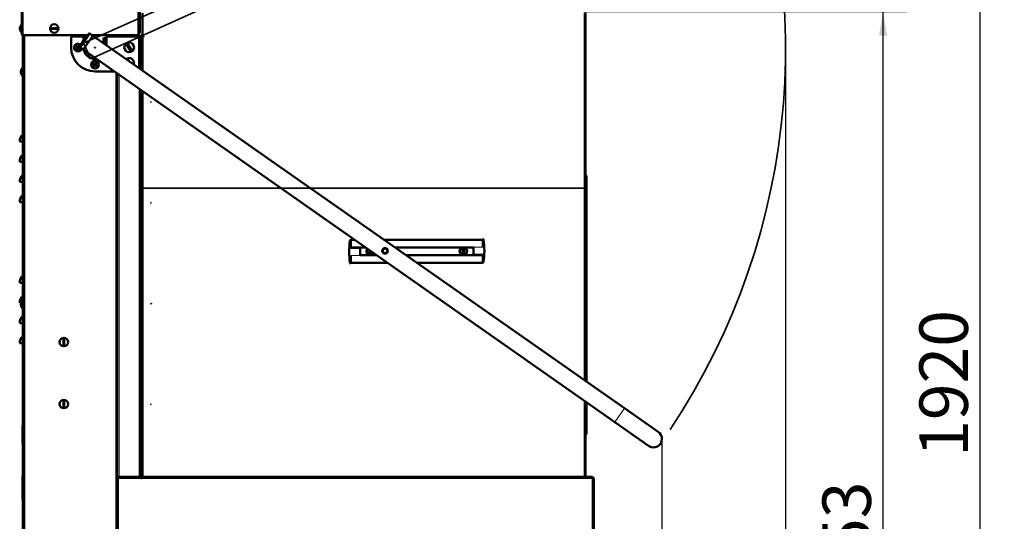
# Model space of a CAD drawing. Units: millimetres. Extents: x 56 to 360, y 8 to 292.
# Drawn here: x 177 to 278, y 181 to 232 of the extents above; entities that cross this region are included whole.
import ezdxf
from ezdxf.enums import TextEntityAlignment as Align
from ezdxf.lldxf.tags import DXFTag

# ---------------------------------------------------------------- set-up
doc = ezdxf.new("R2010")
doc.units = ezdxf.units.MM
for name, color, linetype in [('DV2_0', 7, 'Continuous'), ('DV2_Стандарт', 7, 'Continuous'), ('Стандарт', 7, 'Continuous')]:
    doc.layers.add(name, color=color, linetype=linetype)
doc.styles.add('SEACAD_Arial', font='arial.ttf')
tags = doc.linetypes.add('HIDDEN2', pattern=[4.7625, 3.175, -1.5875]).pattern_tags.tags
tags[6:7] = [DXFTag(74, 4), DXFTag(75, 0), DXFTag(340, '0'), DXFTag(46, 0.0), DXFTag(50, 0.0), DXFTag(44, 0.0), DXFTag(45, 0.0)]
tags[4:5] = [DXFTag(74, 4), DXFTag(75, 0), DXFTag(340, '0'), DXFTag(46, 0.0), DXFTag(50, 0.0), DXFTag(44, 0.0), DXFTag(45, 0.0)]
doc.dimstyles.new('ЕСКД-5', dxfattribs={"dimtxt": 5, "dimasz": 2.5, "dimexe": 2.5, "dimexo": 0, "dimgap": 1.25, "dimtad": 1, "dimdec": 0, "dimlfac": 12.5, "dimtxsty": 'SEACAD_Arial', "dimblk1": '_SE_FILLED', "dimblk2": '_SE_FILLED', "dimsah": 1, "dimcen": 2.5, "dimaunit": 1, "dimadec": 4, "dimazin": 0, "dimtfac": 0.5, "dimtdec": 3, "dimtmove": 0, "dimatfit": 3, "dimfxl": 1, "dimarcsym": 0})

# ---------------------------------------------------------------- blocks, each defined once
blk = doc.blocks.new('SE1')
at = {"layer": 'DV2_0', "color": 7, "linetype": 'Continuous', "lineweight": 50}
for p, q in [((177.15, 235.18), (177.15, 230.78)), ((177.23, 235.18), (177.23, 230.78)), ((177.23, 235.18), (177.23, 230.78)), ((189.19, 230.78), (189.19, 233.28)), ((189.23, 230.98), (189.23, 233.23)), ((189.31, 230.98), (189.31, 233.23)), ((189.59, 233.03), (189.59, 230.69)), ((235.27, 195.09), (235.27, 233.03)), ((177.09, 231.82), (177.09, 231.83)), ((177.23, 231.66), (177.23, 231.66)), ((180.85, 231.5), (180.12, 231.5)), ((177.09, 231.09), (177.09, 231.09)), ((177.15, 230.78), (177.23, 230.78)), ((177.23, 231.26), (177.23, 231.26)), ((177.23, 230.78), (183.94, 230.78)), ((177.25, 138.03), (177.25, 230.78)), ((177.31, 138.03), (177.31, 230.78)), ((177.31, 230.75), (177.31, 230.71)), ((177.39, 230.75), (177.31, 230.75)), ((177.31, 230.71), (177.31, 126.67)), ((177.31, 230.71), (177.47, 230.71)), ((177.39, 230.75), (177.39, 230.71)), ((177.47, 230.78), (177.47, 230.71)), ((180.12, 231.42), (180.85, 231.42)), ((182.23, 230.55), (182.23, 229.49)), ((183.43, 230.63), (182.31, 230.63)), ((182.63, 230.71), (182.63, 230.78)), ((183.51, 230.71), (182.63, 230.71)), ((183.46, 229.28), (184.47, 230.72)), ((183.46, 229.28), (184.47, 230.72)), ((183.51, 230.55), (183.51, 230.71)), ((183.51, 230.24), (183.51, 230.55)), ((183.51, 230.45), (183.56, 230.45)), ((184.03, 230.89), (183.54, 230.3)), ((183.67, 230.45), (183.56, 230.45)), ((183.56, 230.45), (183.56, 230.32)), ((183.78, 230.58), (183.61, 230.78)), ((184.47, 230.72), (184.19, 230.92)), ((184.39, 230.78), (189.19, 230.78)), ((239.29, 192.27), (184.47, 230.72)), ((185.82, 230.45), (185.58, 230.45)), ((185.58, 230.45), (185.58, 229.95)), ((185.82, 229.78), (185.82, 230.45)), ((185.82, 230.45), (185.87, 230.45)), ((186.83, 230.71), (185.87, 230.71)), ((185.87, 230.71), (185.87, 230.55)), ((185.87, 230.55), (185.87, 229.74)), ((189.15, 230.63), (185.95, 230.63)), ((186.83, 230.75), (186.43, 230.75)), ((186.43, 230.75), (186.43, 230.71)), ((186.83, 230.75), (186.91, 230.75)), ((186.83, 230.71), (186.99, 230.71)), ((186.91, 230.75), (186.91, 230.71)), ((186.91, 230.75), (186.99, 230.75)), ((186.99, 230.75), (186.99, 230.71)), ((186.99, 230.71), (186.99, 230.63)), ((189.23, 230.71), (187.19, 230.71)), ((187.19, 230.71), (187.19, 230.63)), ((189.23, 230.98), (189.31, 230.98)), ((189.43, 230.71), (189.23, 230.71)), ((189.23, 227.38), (189.23, 230.55)), ((189.46, 230.71), (189.43, 230.71)), ((189.43, 230.71), (189.43, 227.24)), ((189.55, 230.59), (189.59, 230.55)), ((189.59, 230.69), (189.69, 230.59)), ((189.67, 230.59), (189.59, 230.67)), ((189.59, 230.67), (189.59, 227.13)), ((189.67, 230.59), (189.69, 230.57)), ((189.69, 230.59), (189.67, 230.59)), ((189.69, 230.59), (189.69, 230.57)), ((182.75, 229.66), (182.71, 229.59)), ((182.71, 229.59), (182.74, 229.6)), ((182.71, 229.59), (182.84, 229.5)), ((182.75, 229.66), (182.76, 229.63)), ((182.88, 229.57), (182.75, 229.66)), ((182.85, 229.45), (182.76, 229.32)), ((183.03, 229.72), (182.94, 229.58)), ((182.97, 229.42), (183.11, 229.33)), ((183.01, 229.54), (183.09, 229.67)), ((183.15, 229.4), (183.02, 229.48)), ((183.03, 229.68), (183.03, 229.72)), ((183.09, 229.67), (183.03, 229.72)), ((183.06, 229.67), (183.09, 229.67)), ((183.54, 230.3), (183.15, 229.64)), ((183.18, 229.48), (183.46, 229.28)), ((183.56, 230.41), (183.51, 230.41)), ((185.87, 230.41), (185.82, 230.41)), ((187.97, 229.79), (188.34, 229.16)), ((188.44, 229.22), (188.08, 229.85)), ((189.45, 227.23), (189.45, 230.27)), ((189.45, 230.27), (189.53, 230.27)), ((189.53, 230.27), (189.53, 227.17)), ((189.53, 230.27), (189.59, 230.27)), ((182.76, 229.32), (182.8, 229.32)), ((182.76, 229.32), (182.83, 229.27)), ((182.83, 229.27), (182.82, 229.3)), ((182.83, 229.27), (182.92, 229.41)), ((183.1, 229.36), (183.11, 229.33)), ((183.11, 229.33), (183.15, 229.4)), ((183.12, 229.39), (183.15, 229.4)), ((183.46, 229.28), (238.28, 190.83)), ((184.51, 227.9), (184.47, 227.83)), ((184.47, 227.83), (184.5, 227.84)), ((184.47, 227.83), (184.6, 227.74)), ((184.51, 227.9), (184.52, 227.87)), ((184.64, 227.81), (184.51, 227.9)), ((184.61, 227.69), (184.52, 227.56)), ((184.52, 227.56), (184.56, 227.56)), ((184.52, 227.56), (184.59, 227.51)), ((184.59, 227.51), (184.58, 227.54)), ((184.59, 227.51), (184.68, 227.65)), ((184.79, 227.96), (184.7, 227.82)), ((184.73, 227.66), (184.87, 227.57)), ((184.77, 227.78), (184.85, 227.91)), ((184.91, 227.64), (184.78, 227.72)), ((184.79, 227.92), (184.79, 227.96)), ((184.85, 227.91), (184.79, 227.96)), ((184.82, 227.91), (184.85, 227.91)), ((184.86, 227.6), (184.87, 227.57)), ((184.87, 227.57), (184.91, 227.64)), ((184.88, 227.63), (184.91, 227.64)), ((188.14, 228.15), (188.08, 228.25)), ((177.18, 227.35), (177.18, 227.35)), ((177.18, 226.62), (177.18, 226.62)), ((184.69, 227.03), (186.66, 227.03)), ((186.99, 226.81), (186.99, 185.07)), ((189.43, 225.09), (189.43, 185.19)), ((189.45, 185.19), (189.45, 225.08)), ((189.53, 225.02), (189.53, 185.19)), ((189.59, 224.98), (189.59, 185.19)), ((177.25, 219.79), (176.93, 219.79)), ((177.25, 217.71), (176.93, 217.71)), ((177.25, 215.63), (176.93, 215.63)), ((235.37, 213.94), (235.37, 216.14)), ((177.25, 213.55), (176.93, 213.55)), ((235.37, 195.02), (235.37, 213.94)), ((210.98, 209.61), (210.98, 209.6)), ((211, 209.63), (211.05, 209.63)), ((211.06, 209.63), (211.06, 209.65)), ((211.06, 209.61), (211.06, 209.63)), ((211.06, 209.59), (211.06, 209.61)), ((211.06, 209.59), (211.06, 208.85)), ((211.09, 209.67), (211.41, 209.67)), ((214.48, 209.67), (224.64, 209.67)), ((224.66, 209.7), (224.66, 209.67)), ((224.66, 208.93), (224.66, 209.67)), ((224.68, 209.71), (224.72, 209.71)), ((224.75, 209.68), (224.74, 209.69)), ((211.08, 208.83), (212.01, 208.83)), ((212.55, 208.87), (211.09, 208.87)), ((212.02, 208.87), (212.02, 208.85)), ((212.02, 208.81), (212.02, 208.85)), ((212.02, 208.81), (212.02, 208.05)), ((213, 208.56), (213, 208.14)), ((213.12, 208.48), (213.12, 208.14)), ((223.7, 208.87), (215.62, 208.87)), ((222.6, 208.81), (222.6, 208.14)), ((222.72, 208.81), (222.72, 208.14)), ((223.7, 208.13), (223.7, 208.89)), ((223.7, 208.13), (223.7, 208.1)), ((223.7, 208.07), (223.7, 208.1)), ((224.65, 208.12), (223.72, 208.12)), ((224.66, 207.35), (224.66, 208.1)), ((210.98, 207.27), (210.98, 207.25)), ((211.05, 207.23), (211, 207.23)), ((211.06, 208.02), (211.06, 207.27)), ((211.06, 207.25), (211.06, 207.27)), ((214.83, 207.27), (211.09, 207.27)), ((212.02, 208.07), (213.69, 208.07)), ((216.76, 208.07), (224.64, 208.07)), ((224.64, 207.27), (217.9, 207.27)), ((224.66, 207.35), (224.66, 207.34)), ((224.66, 207.34), (224.66, 207.31)), ((224.66, 207.31), (224.66, 207.3)), ((224.72, 207.31), (224.68, 207.31)), ((224.74, 207.33), (224.75, 207.35)), ((177.25, 205.23), (176.93, 205.23)), ((177.06, 203.15), (176.93, 203.15)), ((177.18, 203.35), (177.18, 203.35)), ((177.18, 202.62), (177.18, 202.62)), ((177.25, 201.07), (176.93, 201.07)), ((177.25, 198.99), (176.93, 198.99)), ((181.43, 199.48), (181.43, 198.75)), ((181.51, 198.75), (181.51, 199.48)), ((181.43, 193.08), (181.43, 192.35)), ((181.51, 192.35), (181.51, 193.08)), ((235.27, 185.19), (235.27, 192.94)), ((235.37, 191.95), (235.37, 192.87)), ((235.37, 189.75), (235.37, 191.95)), ((242.76, 189.83), (239.29, 192.27)), ((177.24, 190.89), (177.25, 190.89)), ((177.24, 188.49), (177.24, 190.89)), ((177.23, 188.69), (177.23, 190.49)), ((177.24, 190.49), (177.23, 190.49)), ((238.28, 190.83), (241.75, 188.39)), ((177.24, 188.69), (177.23, 188.69)), ((177.24, 188.49), (177.25, 188.49)), ((177.23, 182.89), (177.23, 185.29)), ((177.23, 185.29), (177.25, 185.29)), ((187.03, 185.08), (186.99, 185.08)), ((186.99, 184.99), (186.99, 185.07)), ((187.03, 185.07), (186.99, 185.07)), ((186.99, 178.9), (186.99, 184.99)), ((187.03, 184.99), (186.99, 184.99)), ((187.03, 185.03), (187.03, 185.19)), ((187.03, 185.19), (189.49, 185.19)), ((187.03, 178.87), (187.03, 185.03)), ((189.49, 185.19), (189.49, 185.03)), ((189.51, 185.07), (189.49, 185.07)), ((189.49, 185.03), (189.51, 185.03)), ((189.51, 185.19), (235.95, 185.19)), ((189.51, 185.19), (189.51, 185.03)), ((235.95, 185.19), (235.95, 185.19)), ((235.95, 185.11), (235.95, 185.19)), ((235.95, 185.03), (236.11, 185.03)), ((236.11, 178.87), (236.11, 185.03)), ((177.23, 183.52), (177.23, 183.52)), ((177.23, 182.89), (177.25, 182.89))]:
    blk.add_line(p, q, dxfattribs=at)
at = {"layer": 'DV2_0', "color": 7, "linetype": 'Continuous', "lineweight": 18}
for p, q in [((235.11, 195.2), (235.11, 233.03)), ((177.47, 230.71), (177.47, 126.67)), ((182.63, 230.71), (177.47, 230.71)), ((183.15, 229.64), (184.03, 230.89)), ((183.18, 229.48), (184.19, 230.92)), ((186.83, 230.75), (186.83, 230.71)), ((186.83, 230.71), (186.83, 230.63)), ((189.23, 230.55), (189.23, 230.71)), ((189.55, 230.27), (189.55, 230.59)), ((189.67, 227.08), (189.67, 230.59)), ((182.76, 229.63), (182.74, 229.6)), ((182.74, 229.6), (182.91, 229.49)), ((182.92, 229.52), (182.76, 229.63)), ((182.91, 229.49), (182.8, 229.32)), ((182.82, 229.3), (182.93, 229.47)), ((182.84, 229.5), (182.91, 229.49)), ((182.91, 229.49), (182.85, 229.45)), ((182.92, 229.52), (182.88, 229.57)), ((183.03, 229.68), (182.92, 229.52)), ((182.94, 229.58), (182.92, 229.52)), ((182.92, 229.41), (182.93, 229.47)), ((182.93, 229.47), (183.1, 229.36)), ((182.93, 229.47), (182.97, 229.42)), ((182.95, 229.5), (183.06, 229.67)), ((182.95, 229.5), (183.01, 229.54)), ((183.12, 229.39), (182.95, 229.5)), ((183.02, 229.48), (182.95, 229.5)), ((183.06, 229.67), (183.03, 229.68)), ((182.8, 229.32), (182.82, 229.3)), ((183.1, 229.36), (183.12, 229.39)), ((184.52, 227.87), (184.5, 227.84)), ((184.5, 227.84), (184.67, 227.73)), ((184.68, 227.76), (184.52, 227.87)), ((184.67, 227.73), (184.56, 227.56)), ((184.56, 227.56), (184.58, 227.54)), ((184.58, 227.54), (184.69, 227.71)), ((184.6, 227.74), (184.67, 227.73)), ((184.67, 227.73), (184.61, 227.69)), ((184.68, 227.76), (184.64, 227.81)), ((184.79, 227.92), (184.68, 227.76)), ((184.7, 227.82), (184.68, 227.76)), ((184.68, 227.65), (184.69, 227.71)), ((184.69, 227.71), (184.86, 227.6)), ((184.69, 227.71), (184.73, 227.66)), ((184.71, 227.74), (184.82, 227.91)), ((184.71, 227.74), (184.77, 227.78)), ((184.88, 227.63), (184.71, 227.74)), ((184.78, 227.72), (184.71, 227.74)), ((184.82, 227.91), (184.79, 227.92)), ((184.86, 227.6), (184.88, 227.63)), ((186.83, 226.92), (186.83, 126.67)), ((187.19, 226.67), (187.19, 185.19)), ((189.23, 185.19), (189.23, 225.23)), ((189.67, 185.19), (189.67, 224.93)), ((235.27, 213.94), (235.37, 213.94)), ((211, 209.59), (210.98, 209.6)), ((211, 209.63), (211, 209.59)), ((211.05, 209.59), (211, 209.59)), ((211.05, 209.63), (211.05, 209.59)), ((211.05, 208.85), (211.05, 209.59)), ((211.06, 209.59), (211.05, 209.59)), ((211.09, 209.63), (211.06, 209.63)), ((211.09, 209.67), (211.09, 209.63)), ((211.09, 209.63), (211.09, 208.91)), ((211.47, 209.63), (211.09, 209.63)), ((224.64, 209.63), (214.53, 209.63)), ((224.64, 209.63), (224.64, 209.67)), ((224.64, 208.91), (224.64, 209.63)), ((224.66, 209.63), (224.64, 209.63)), ((224.68, 209.67), (224.66, 209.67)), ((224.68, 209.67), (224.68, 209.71)), ((224.68, 209.67), (224.68, 208.93)), ((224.72, 209.67), (224.68, 209.67)), ((224.72, 209.67), (224.72, 209.71)), ((224.75, 209.68), (224.72, 209.67)), ((211.06, 208.85), (211.05, 208.85)), ((211.09, 208.91), (211.06, 208.91)), ((211.06, 208.85), (211.08, 208.85)), ((211.08, 208.88), (211.08, 208.85)), ((211.08, 208.85), (212.01, 208.85)), ((211.08, 208.85), (211.08, 208.83)), ((211.08, 208.83), (211.08, 208.81)), ((212.01, 208.81), (211.08, 208.81)), ((211.09, 208.91), (212.5, 208.91)), ((211.09, 208.91), (211.09, 208.87)), ((212.01, 208.85), (212.01, 208.87)), ((212.01, 208.85), (212.01, 208.83)), ((212.01, 208.85), (212.02, 208.85)), ((212.01, 208.83), (212.01, 208.81)), ((212.01, 208.05), (212.01, 208.81)), ((212.01, 208.81), (212.02, 208.81)), ((215.56, 208.91), (224.64, 208.91)), ((223.7, 208.89), (223.72, 208.89)), ((223.72, 208.13), (223.7, 208.13)), ((223.72, 208.1), (223.7, 208.1)), ((223.72, 208.89), (223.72, 208.91)), ((224.65, 208.89), (223.72, 208.89)), ((223.72, 208.89), (223.72, 208.13)), ((223.72, 208.13), (224.65, 208.13)), ((223.72, 208.12), (223.72, 208.13)), ((223.72, 208.1), (223.72, 208.12)), ((224.65, 208.1), (223.72, 208.1)), ((223.72, 208.1), (223.72, 208.07)), ((224.65, 208.89), (224.65, 208.91)), ((224.65, 208.12), (224.65, 208.13)), ((224.65, 208.1), (224.65, 208.12)), ((224.66, 208.1), (224.65, 208.1)), ((224.65, 208.07), (224.65, 208.1)), ((224.68, 208.93), (224.66, 208.93)), ((224.66, 208.1), (224.68, 208.1)), ((224.68, 208.1), (224.68, 207.35)), ((210.98, 207.27), (211, 207.27)), ((211, 207.27), (211.05, 207.27)), ((211, 207.27), (211, 207.23)), ((211.05, 208.02), (211.06, 208.02)), ((211.05, 207.27), (211.05, 208.02)), ((211.05, 207.27), (211.06, 207.27)), ((211.05, 207.27), (211.05, 207.23)), ((211.09, 208.03), (211.06, 208.03)), ((211.09, 207.31), (211.06, 207.31)), ((211.08, 208.05), (212.01, 208.05)), ((211.08, 208.05), (211.08, 208.04)), ((211.09, 208.03), (211.09, 207.31)), ((213.75, 208.03), (211.09, 208.03)), ((211.09, 207.31), (214.78, 207.31)), ((211.09, 207.31), (211.09, 207.27)), ((212.01, 208.05), (212.01, 208.04)), ((212.02, 208.05), (212.01, 208.05)), ((224.64, 208.03), (216.82, 208.03)), ((217.84, 207.31), (224.64, 207.31)), ((224.64, 208.03), (224.64, 208.07)), ((224.64, 207.31), (224.64, 208.03)), ((224.64, 208.03), (224.66, 208.03)), ((224.64, 207.27), (224.64, 207.31)), ((224.64, 207.31), (224.66, 207.31)), ((224.66, 207.35), (224.68, 207.35)), ((224.68, 207.35), (224.72, 207.35)), ((224.68, 207.31), (224.68, 207.35)), ((224.72, 207.35), (224.75, 207.35)), ((224.72, 207.31), (224.72, 207.35)), ((235.11, 185.19), (235.11, 193.05)), ((235.37, 191.95), (235.27, 191.95)), ((238.28, 190.83), (239.29, 192.27)), ((187.03, 185.03), (189.49, 185.03)), ((235.95, 185.03), (189.51, 185.03)), ((235.95, 178.87), (235.95, 185.03))]:
    blk.add_line(p, q, dxfattribs=at)
at = {"layer": 'DV2_0', "color": 7, "linetype": 'Continuous', "lineweight": 25}
for p, q in [((177.23, 231.62), (177.23, 231.62)), ((177.23, 231.29), (177.23, 231.29))]:
    blk.add_line(p, q, dxfattribs=at)
at = {"layer": 'DV2_0', "color": 7, "linetype": 'Continuous', "lineweight": 50}
for centre, radius in [((180.49, 231.46), 0.44), ((184.69, 229.49), 0.02), ((188.21, 229.51), 0.5), ((184.69, 227.73), 0.4), ((184.69, 227.73), 0.384), ((190.47, 223.87), 0.004), ((190.47, 213.47), 0.004), ((214.59, 208.52), 0.288), ((214.59, 208.52), 0.28), ((214.59, 208.52), 0.24), ((222.66, 208.47), 0.392), ((190.47, 203.07), 0.004), ((181.47, 199.11), 0.44), ((181.47, 192.71), 0.44), ((190.47, 192.67), 0.004)]:
    blk.add_circle(centre, radius, dxfattribs=at)
for centre, radius, start, end in [((177.69, 231.35), 0.771, 134.8381, 142.0069), ((180.49, 231.46), 0.368, 173.7575, 186.2425), ((180.49, 231.46), 0.368, 353.7575, 6.2425), ((177.69, 231.57), 0.771, 217.9931, 225.1619), ((182.31, 230.55), 0.08, 90, 180), ((183.43, 230.55), 0.08, 0, 90), ((184.12, 230.82), 0.12, 54.9521, 140.6509), ((185.95, 230.55), 0.08, 90, 180), ((187.19, 230.51), 0.2, 90, 140.2082), ((189.15, 230.55), 0.08, 0, 90), ((190.24, 231.19), 0.908, 211.9137, 220.9383), ((189.73, 230.71), 0.144, 188.0548, 202.1364), ((184.69, 229.49), 2.46, 180, 270), ((182.93, 229.49), 0.4, 42.313, 344.0236), ((182.93, 229.49), 0.384, 41.5844, 344.851), ((182.71, 229.43), 0.159, 91.7216, 105.3597), ((182.9, 229.72), 0.159, 188.325, 201.9631), ((182.82, 229.47), 0.04, 326.8424, 56.8424), ((182.91, 229.61), 0.04, 236.8424, 326.8424), ((182.95, 229.38), 0.04, 56.8424, 146.8424), ((183.04, 229.52), 0.04, 146.8424, 236.8424), ((182.87, 229.71), 0.159, 1.7216, 15.3597), ((183.15, 229.53), 0.159, 98.325, 111.9631), ((183.25, 229.57), 0.12, 149.2533, 234.9521), ((188.21, 229.51), 0.37, 110.6787, 129.3213), ((182.7, 229.46), 0.159, 278.325, 291.9631), ((182.99, 229.28), 0.159, 181.7216, 195.3597), ((182.96, 229.27), 0.159, 8.325, 21.9631), ((183.15, 229.55), 0.159, 271.7216, 285.3597), ((184.69, 229.49), 1.18, 193.1768, 276.7275), ((184.69, 229.49), 1.13, 196.2257, 273.6786), ((184.69, 229.49), 0.888, 227.2555, 242.6488), ((188.21, 227.91), 0.5, 0, 126.4519), ((188.21, 229.51), 0.37, 290.6787, 309.3213), ((177.79, 226.88), 0.771, 134.8381, 142.0069), ((184.47, 227.67), 0.159, 91.7216, 105.3597), ((184.46, 227.7), 0.159, 278.325, 291.9631), ((184.66, 227.96), 0.159, 188.325, 201.9631), ((184.75, 227.52), 0.159, 181.7216, 195.3597), ((184.58, 227.71), 0.04, 326.8424, 56.8424), ((184.67, 227.85), 0.04, 236.8424, 326.8424), ((184.71, 227.62), 0.04, 56.8424, 146.8424), ((184.8, 227.76), 0.04, 146.8424, 236.8424), ((184.63, 227.95), 0.159, 1.7216, 15.3597), ((184.91, 227.77), 0.159, 98.325, 111.9631), ((184.72, 227.51), 0.159, 8.325, 21.9631), ((184.91, 227.79), 0.159, 271.7216, 285.3597), ((188.21, 227.91), 0.37, 110.6787, 119.593), ((188.21, 227.91), 0.5, 343.4524, 0), ((177.79, 227.09), 0.771, 217.9931, 225.1619), ((177.9, 219.79), 0.97, 132.075, 180), ((177.9, 217.71), 0.97, 132.075, 180), ((177.9, 215.63), 0.97, 132.075, 180), ((235.09, 216.14), 0.28, 0, 48.9177), ((177.9, 213.55), 0.97, 132.075, 180), ((218.89, 208.43), 8, 171.6375, 188.3625), ((211, 209.61), 0.024, 90, 171.5213), ((211.05, 209.62), 0.016, 0, 90), ((211.09, 209.65), 0.024, 90, 180), ((224.64, 209.65), 0.024, 0, 90), ((224.68, 209.7), 0.016, 90, 180), ((224.72, 209.69), 0.024, 8.4787, 90), ((216.83, 208.51), 8, 351.6375, 8.3625), ((211.09, 208.9), 0.024, 180, 270), ((211.08, 208.85), 0.016, 180, 270), ((212.01, 208.81), 0.016, 0, 90), ((213.06, 208.47), 0.392, 139.7591, 330.1451), ((213.06, 208.47), 0.34, 138.9622, 259.8358), ((213.06, 208.47), 0.292, 258.1424, 281.8576), ((213.06, 208.47), 0.34, 280.1642, 330.9421), ((222.66, 208.47), 0.34, 100.1642, 259.8358), ((222.66, 208.47), 0.292, 78.1424, 101.8576), ((222.66, 208.47), 0.292, 258.1424, 281.8576), ((222.66, 208.47), 0.34, 280.1642, 79.8358), ((223.72, 208.13), 0.016, 180, 270), ((224.65, 208.1), 0.016, 0, 90), ((211, 207.26), 0.024, 188.4787, 270), ((211.05, 207.25), 0.016, 270, 0), ((211.09, 207.3), 0.024, 180, 270), ((224.64, 208.05), 0.024, 0, 90), ((224.64, 207.3), 0.024, 270, 0), ((224.68, 207.33), 0.016, 180, 270), ((224.72, 207.34), 0.024, 270, 351.5213), ((177.9, 205.23), 0.97, 132.075, 180), ((177.9, 203.15), 0.97, 132.075, 180), ((177.79, 202.88), 0.771, 134.8381, 142.0069), ((177.79, 203.09), 0.771, 217.9931, 225.1619), ((177.9, 201.07), 0.97, 132.075, 180), ((177.9, 198.99), 0.97, 132.075, 180), ((181.47, 199.11), 0.368, 83.7575, 96.2425), ((181.47, 199.11), 0.368, 263.7575, 276.2425), ((181.47, 192.71), 0.368, 83.7575, 96.2425), ((181.47, 192.71), 0.368, 263.7575, 276.2425), ((242.26, 189.11), 0.88, 0, 54.9521), ((235.09, 189.75), 0.28, 311.0823, 0), ((242.26, 189.11), 0.88, 234.9521, 0), ((228.85, 185.04), 7.1, 359.9276, 1.2183), ((235.95, 185.03), 0.16, 0, 90), ((235.95, 185.03), 0.08, 0, 90)]:
    blk.add_arc(centre, radius, start, end, dxfattribs=at)
at = {"layer": 'DV2_0', "color": 7, "linetype": 'Continuous', "lineweight": 18}
for centre, radius, start, end in [((153.12, 248.97), 35.34, 326.7369, 326.9478), ((196.01, 250.04), 24.43, 236.8851, 237.3263), ((203.16, 215.94), 24.41, 146.3584, 146.7998), ((169.37, 209.27), 24.41, 56.3584, 56.7998), ((182.82, 229.47), 0.0158, 325.8529, 57.8319), ((182.91, 229.61), 0.0158, 235.8529, 327.8319), ((203.48, 216.41), 24.43, 146.8851, 147.3263), ((202.4, 259.3), 35.34, 236.7369, 236.9478), ((183.04, 229.52), 0.0158, 145.8529, 237.8319), ((162.7, 243.05), 24.41, 326.3584, 326.7998), ((169.85, 208.94), 24.43, 56.8851, 57.3263), ((163.45, 199.68), 35.34, 56.7369, 56.9478), ((162.38, 242.58), 24.43, 326.8851, 327.3263), ((182.95, 229.38), 0.0158, 55.8529, 147.8319), ((196.49, 249.72), 24.41, 236.3584, 236.7998), ((212.74, 210.02), 35.34, 146.7369, 146.9478), ((154.88, 247.21), 35.34, 326.7369, 326.9478), ((197.77, 248.28), 24.43, 236.8851, 237.3263), ((204.92, 214.18), 24.41, 146.3584, 146.7998), ((165.21, 197.92), 35.34, 56.7369, 56.9478), ((171.13, 207.51), 24.41, 56.3584, 56.7998), ((184.58, 227.71), 0.0158, 325.8529, 57.8319), ((164.14, 240.82), 24.43, 326.8851, 327.3263), ((184.67, 227.85), 0.0158, 235.8529, 327.8319), ((205.24, 214.65), 24.43, 146.8851, 147.3263), ((184.71, 227.62), 0.0158, 55.8529, 147.8319), ((198.25, 247.96), 24.41, 236.3584, 236.7998), ((204.16, 257.54), 35.34, 236.7369, 236.9478), ((184.8, 227.76), 0.0158, 145.8529, 237.8319), ((164.46, 241.29), 24.41, 326.3584, 326.7998), ((171.61, 207.18), 24.43, 56.8851, 57.3263), ((214.5, 208.26), 35.34, 146.7369, 146.9478), ((218.89, 208.43), 7.98, 171.6375, 188.3625), ((216.83, 208.51), 7.98, 351.6375, 8.3625), ((211.08, 208.85), 0.032, 180, 270), ((224.65, 208.93), 0.032, 270, 0), ((224.65, 208.1), 0.032, 0, 90), ((211.08, 208.02), 0.032, 90, 180)]:
    blk.add_arc(centre, radius, start, end, dxfattribs=at)
for centre, major_axis, start_param, end_param in [((182.83, 229.48), (-0.0131, -0.0201), 3.141593, 4.720138), ((182.83, 229.46), (0.0201, -0.0131), 4.70464, 6.283185), ((182.9, 229.59), (-0.0131, -0.0201), 4.70464, 6.283185), ((182.92, 229.6), (-0.0201, 0.0131), 3.141593, 4.720138), ((182.96, 229.4), (0.0131, 0.0201), 4.70464, 6.283185), ((183.03, 229.53), (-0.0201, 0.0131), 4.70464, 6.283185), ((183.03, 229.5), (0.0131, 0.0201), 3.141593, 4.720138), ((182.94, 229.39), (0.0201, -0.0131), 3.141593, 4.720138), ((184.59, 227.72), (-0.0131, -0.0201), 3.141594, 4.720138), ((184.59, 227.7), (0.0201, -0.0131), 4.70464, 6.283185), ((184.66, 227.83), (-0.0131, -0.0201), 4.70464, 6.283185), ((184.68, 227.84), (-0.0201, 0.0131), 3.141593, 4.720138), ((184.7, 227.63), (0.0201, -0.0131), 3.141593, 4.720138), ((184.72, 227.64), (0.0131, 0.0201), 4.70464, 6.283185), ((184.79, 227.77), (-0.0201, 0.0131), 4.70464, 6.283185), ((184.79, 227.74), (0.0131, 0.0201), 3.141593, 4.720138)]:
    blk.add_ellipse(centre, major_axis=major_axis, ratio=0.009687, start_param=start_param, end_param=end_param, dxfattribs=at)
at = {"layer": 'DV2_0', "color": 7, "linetype": 'Continuous', "lineweight": 50}
for points in [[(177.09, 231.09), (177.04, 231.15), (177.01, 231.2), (176.97, 231.3), (176.96, 231.33), (176.95, 231.38), (176.94, 231.39), (176.94, 231.42), (176.94, 231.42), (176.94, 231.44), (176.94, 231.45), (176.94, 231.48), (176.94, 231.49), (176.94, 231.53), (176.95, 231.54), (176.96, 231.59), (176.97, 231.62), (177.01, 231.71), (177.04, 231.77), (177.09, 231.82)], [(177.18, 226.62), (177.14, 226.67), (177.11, 226.73), (177.07, 226.82), (177.06, 226.86), (177.04, 226.9), (177.04, 226.92), (177.04, 226.94), (177.03, 226.95), (177.03, 226.97), (177.03, 226.98), (177.03, 227), (177.03, 227.02), (177.04, 227.05), (177.04, 227.07), (177.06, 227.12), (177.07, 227.15), (177.11, 227.24), (177.14, 227.3), (177.18, 227.35)], [(177.18, 202.62), (177.14, 202.67), (177.11, 202.73), (177.07, 202.82), (177.06, 202.86), (177.04, 202.9), (177.04, 202.92), (177.04, 202.94), (177.03, 202.95), (177.03, 202.97), (177.03, 202.98), (177.03, 203), (177.03, 203.02), (177.04, 203.05), (177.04, 203.07), (177.06, 203.12), (177.07, 203.15), (177.11, 203.24), (177.14, 203.3), (177.18, 203.35)]]:
    blk.add_open_spline(points, degree=3, knots=[0, 0, 0, 0, 0.25, 0.25, 0.375, 0.375, 0.4375, 0.4375, 0.46875, 0.46875, 0.5, 0.5, 0.5625, 0.5625, 0.625, 0.625, 0.75, 0.75, 1, 1, 1, 1], dxfattribs=at)
at = {"layer": 'DV2_Стандарт', "color": 7, "linetype": 'HIDDEN2', "lineweight": 35}
for p, q in [((235.27, 214.99), (235.27, 269.23)), ((183.52, 229.93), (248.42, 259.23)), ((249.14, 257.63), (184.25, 228.33)), ((184.25, 228.33), (183.52, 229.93)), ((189.59, 214.99), (235.27, 214.99))]:
    blk.add_line(p, q, dxfattribs=at)
blk.add_arc((184.69, 229.49), 71.2, 326.3824, 24.2991, dxfattribs=at)
blk = doc.blocks.new('DMBLK74')
at = {"layer": 'Стандарт', "linetype": 'Continuous', "lineweight": 25}
for points in [[(266.35, 230.73), (265.93, 233.23), (265.52, 230.73)], [(266.35, 119.49), (265.52, 119.49), (265.93, 116.99)]]:
    blk.add_hatch(color=7, dxfattribs=at).paths.add_polyline_path(points)
at = {"layer": 'Стандарт', "color": 7, "linetype": 'Continuous', "lineweight": 25}
for p, q in [((235.07, 233.23), (268.43, 233.23)), ((265.93, 116.99), (265.93, 233.23)), ((231.24, 116.99), (268.43, 116.99))]:
    blk.add_line(p, q, dxfattribs=at)
at = {"layer": 'Стандарт', "color": 7, "linetype": 'Continuous', "lineweight": 25, "style": 'SEACAD_Arial'}
blk.add_text('1453', height=5, rotation=90, dxfattribs=at).set_placement((259.68, 169.57), align=Align.TOP_LEFT)
blk = doc.blocks.new('_SE_FILLED')
at = {"color": 0}
blk.add_line((0, 0), (-1, 0), dxfattribs=at)
blk.add_solid([(0, 0), (-1, -0.1665), (-1, 0.1665), (0, 0)], dxfattribs=at)
blk = doc.blocks.new('DMBLK76')
at = {"layer": 'Стандарт', "linetype": 'Continuous', "lineweight": 25}
for points in [[(276.35, 266.73), (275.93, 269.23), (275.52, 266.73)], [(276.35, 119.49), (275.52, 119.49), (275.93, 116.99)]]:
    blk.add_hatch(color=7, dxfattribs=at).paths.add_polyline_path(points)
at = {"layer": 'Стандарт', "color": 7, "linetype": 'Continuous', "lineweight": 25}
for p, q in [((235.27, 269.23), (278.43, 269.23)), ((275.93, 116.99), (275.93, 269.23)), ((231.24, 116.99), (278.43, 116.99))]:
    blk.add_line(p, q, dxfattribs=at)
at = {"layer": 'Стандарт', "color": 7, "linetype": 'Continuous', "lineweight": 25, "style": 'SEACAD_Arial'}
blk.add_text('1920', height=5, rotation=90, dxfattribs=at).set_placement((269.68, 187.26), align=Align.TOP_LEFT)
blk = doc.blocks.new('DMBLK77')
at = {"layer": 'Стандарт', "linetype": 'Continuous', "lineweight": 25}
for points in [[(179.75, 84.71), (179.75, 85.54), (177.25, 85.12)], [(253.39, 84.71), (255.89, 85.12), (253.39, 85.54)]]:
    blk.add_hatch(color=7, dxfattribs=at).paths.add_polyline_path(points)
at = {"layer": 'Стандарт', "color": 7, "linetype": 'Continuous', "lineweight": 25}
for p, q in [((255.89, 229.49), (255.89, 82.62)), ((177.25, 138.03), (177.25, 82.62)), ((255.89, 85.12), (177.25, 85.12))]:
    blk.add_line(p, q, dxfattribs=at)
at = {"layer": 'Стандарт', "color": 7, "linetype": 'Continuous', "lineweight": 25, "style": 'SEACAD_Arial'}
blk.add_text('983', height=5, dxfattribs=at).set_placement((211.94, 91.37), align=Align.TOP_LEFT)
blk = doc.blocks.new('DMBLK79')
at = {"layer": 'Стандарт', "linetype": 'Continuous', "lineweight": 25}
for points in [[(179.75, 94.71), (179.75, 95.54), (177.25, 95.12)], [(240.64, 94.71), (243.14, 95.12), (240.64, 95.54)]]:
    blk.add_hatch(color=7, dxfattribs=at).paths.add_polyline_path(points)
at = {"layer": 'Стандарт', "color": 7, "linetype": 'Continuous', "lineweight": 25}
for p, q in [((243.14, 189.11), (243.14, 92.62)), ((177.25, 138.03), (177.25, 92.62)), ((177.25, 95.12), (243.14, 95.12))]:
    blk.add_line(p, q, dxfattribs=at)
at = {"layer": 'Стандарт', "color": 7, "linetype": 'Continuous', "lineweight": 25, "style": 'SEACAD_Arial'}
blk.add_text('824', height=5, dxfattribs=at).set_placement((205.4, 101.37), align=Align.TOP_LEFT)

msp = doc.modelspace()

# ---------------------------------------------------------------- block references
at = {"layer": 'Стандарт'}
msp.add_blockref('SE1', (0, 0), dxfattribs=at)

# ---------------------------------------------------------------- dimensions: what is measured, and where the dimension line sits
at = {"layer": 'Стандарт', "color": 7, "linetype": 'Continuous', "lineweight": 25}
dim = msp.add_linear_dim(base=(275.9347, 269.2263), p1=(231.2371, 116.9863), p2=(235.2693, 269.2263), angle=90, text='\\A1;1920\\l', dimstyle='ЕСКД-5', override={"dimdec": 1}, dxfattribs=at)
dim.commit()
dim.dimension.update_dxf_attribs({"geometry": 'DMBLK76', "text_midpoint": (275.9347, 193.1063), "dimtype": 160})
dim = msp.add_linear_dim(base=(265.9347, 233.2263), p1=(231.2371, 116.9863), p2=(235.0677, 233.2263), angle=90, text='\\A1;<>', dimstyle='ЕСКД-5', dxfattribs=at)
dim.commit()
dim.dimension.update_dxf_attribs({"geometry": 'DMBLK74', "text_midpoint": (265.9347, 175.1063), "dimtype": 160})
for base, p1, p2, picture, middle in [((243.1381, 95.1244), (177.2451, 231.7063), (243.1381, 189.1123), 'DMBLK79', (210.1916, 95.1244)), ((177.2451, 85.1244), (255.8891, 229.4943), (177.2451, 138.0263), 'DMBLK77', (216.5671, 85.1244))]:
    dim = msp.add_linear_dim(base=base, p1=p1, p2=p2, text='\\A1;<>', dimstyle='ЕСКД-5', dxfattribs=at)
    dim.commit()
    dim.dimension.update_dxf_attribs({"geometry": picture, "text_midpoint": middle, "dimtype": 160})

doc.saveas('drawing.dxf')
